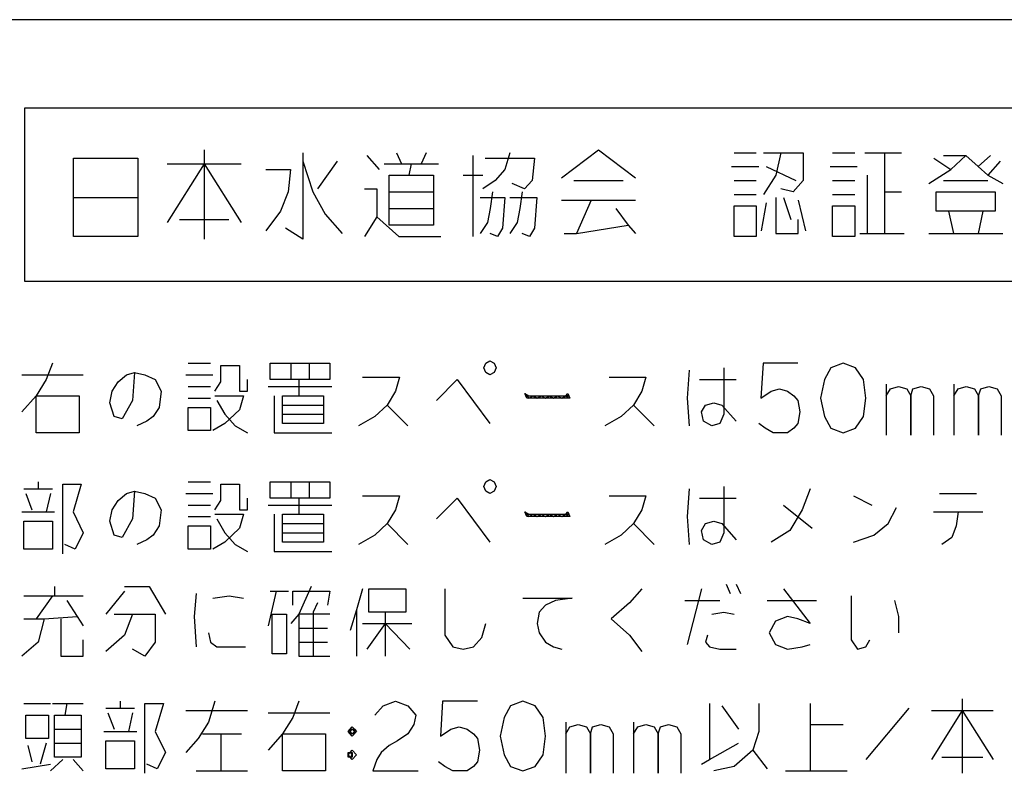
# Model space of a CAD drawing. Extents: x -5272 to 803, y -6577 to -2377.
# Drawn here: x -213 to 316, y -2782 to -2377 of the extents above; entities that cross this region are included whole.
import ezdxf

# ---------------------------------------------------------------- set-up
doc = ezdxf.new("R2010")
doc.units = 0
doc.layers.add('1', color=7, linetype='CONTINUOUS')

msp = doc.modelspace()

# ---------------------------------------------------------------- linework, layer by layer
at = {"layer": '1', "color": 7, "linetype": 'CONTINUOUS'}
msp.add_line((803.3031, -2377.2244), (-5271.6969, -2377.2244), dxfattribs=at)
at = {"layer": '1', "color": 1, "linetype": 'CONTINUOUS'}
for p, q in [((650.9834, -2424.7117), (-210.6342, -2424.7117)), ((-210.6342, -2424.7117), (-210.6342, -2517.7117)), ((-114.0166, -2447.2117), (-114.0166, -2454.7117)), ((77.8952, -2462.2117), (97.7481, -2447.2117)), ((97.7481, -2447.2117), (117.6011, -2462.2117)), ((-184.1636, -2472.7117), (-184.1636, -2451.7117)), ((-184.1636, -2451.7117), (-149.7519, -2451.7117)), ((-149.7519, -2451.7117), (-149.7519, -2472.7117)), ((-61.0754, -2448.7117), (-61.0754, -2453.2117)), ((-61.0754, -2453.2117), (-55.7813, -2469.7117)), ((-61.0754, -2453.2117), (-61.0754, -2495.2117)), ((-42.546, -2453.2117), (-53.1342, -2468.2117)), ((-26.6636, -2450.2117), (-20.046, -2457.7117)), ((-10.7813, -2448.7117), (-8.1342, -2454.7117)), ((5.1011, -2448.7117), (2.454, -2454.7117)), ((30.2481, -2450.2117), (30.2481, -2493.7117)), ((36.8658, -2451.7117), (63.3364, -2451.7117)), ((50.1011, -2448.7117), (47.454, -2457.7117)), ((63.3364, -2451.7117), (62.0129, -2463.7117)), ((170.5423, -2448.7117), (182.454, -2448.7117)), ((186.4246, -2448.7117), (195.6893, -2448.7117)), ((195.6893, -2448.7117), (193.0423, -2460.7117)), ((195.6893, -2448.7117), (207.6011, -2448.7117)), ((207.6011, -2448.7117), (207.6011, -2463.7117)), ((223.4834, -2448.7117), (235.3952, -2448.7117)), ((240.6893, -2448.7117), (251.2776, -2448.7117)), ((251.2776, -2448.7117), (251.2776, -2469.7117)), ((251.2776, -2448.7117), (260.5423, -2448.7117)), ((277.7481, -2451.7117), (287.0129, -2457.7117)), ((283.0423, -2450.2117), (294.954, -2450.2117)), ((287.0129, -2457.7117), (294.954, -2450.2117)), ((294.954, -2450.2117), (301.5717, -2456.2117)), ((308.1893, -2450.2117), (301.5717, -2456.2117)), ((313.4834, -2453.2117), (306.8658, -2460.7117)), ((-133.8695, -2454.7117), (-114.0166, -2454.7117)), ((-114.0166, -2454.7117), (-133.8695, -2486.2117)), ((-114.0166, -2454.7117), (-94.1636, -2486.2117)), ((-114.0166, -2454.7117), (-114.0166, -2495.2117)), ((-114.0166, -2454.7117), (-94.1636, -2454.7117)), ((-80.9283, -2457.7117), (-67.693, -2457.7117)), ((-67.693, -2457.7117), (-69.0166, -2469.7117)), ((-17.3989, -2454.7117), (-8.1342, -2454.7117)), ((-8.1342, -2454.7117), (-2.8401, -2454.7117)), ((-2.8401, -2454.7117), (-4.1636, -2460.7117)), ((-2.8401, -2454.7117), (11.7187, -2454.7117)), ((47.454, -2457.7117), (42.1599, -2463.7117)), ((169.2187, -2456.2117), (183.7776, -2456.2117)), ((187.7481, -2456.2117), (203.6305, -2463.7117)), ((222.1599, -2456.2117), (236.7187, -2456.2117)), ((275.1011, -2465.2117), (287.0129, -2457.7117)), ((301.5717, -2456.2117), (306.8658, -2460.7117)), ((-14.7519, -2460.7117), (-4.1636, -2460.7117)), ((-14.7519, -2478.7117), (-14.7519, -2460.7117)), ((-4.1636, -2460.7117), (9.0717, -2460.7117)), ((9.0717, -2460.7117), (9.0717, -2469.7117)), ((24.954, -2460.7117), (35.5423, -2460.7117)), ((42.1599, -2463.7117), (35.5423, -2468.2117)), ((62.0129, -2463.7117), (58.0423, -2468.2117)), ((84.5129, -2463.7117), (110.9834, -2463.7117)), ((170.5423, -2463.7117), (182.454, -2463.7117)), ((193.0423, -2460.7117), (186.4246, -2471.2117)), ((207.6011, -2463.7117), (202.307, -2469.7117)), ((223.4834, -2463.7117), (235.3952, -2463.7117)), ((242.0129, -2460.7117), (242.0129, -2492.2117)), ((283.0423, -2463.7117), (306.8658, -2463.7117)), ((306.8658, -2460.7117), (314.807, -2465.2117)), ((-27.9871, -2468.2117), (-21.3695, -2468.2117)), ((-21.3695, -2468.2117), (-21.3695, -2483.2117)), ((58.0423, -2468.2117), (51.4246, -2465.2117)), ((202.307, -2469.7117), (195.6893, -2468.2117)), ((-184.1636, -2493.7117), (-184.1636, -2472.7117)), ((-184.1636, -2472.7117), (-149.7519, -2472.7117)), ((-149.7519, -2472.7117), (-149.7519, -2493.7117)), ((-69.0166, -2469.7117), (-72.9871, -2480.2117)), ((-55.7813, -2469.7117), (-49.1636, -2481.7117)), ((-14.7519, -2469.7117), (9.0717, -2469.7117)), ((9.0717, -2469.7117), (9.0717, -2478.7117)), ((34.2187, -2472.7117), (47.454, -2472.7117)), ((40.8364, -2469.7117), (39.5129, -2478.7117)), ((47.454, -2472.7117), (46.1305, -2489.2117)), ((50.1011, -2472.7117), (64.6599, -2472.7117)), ((56.7187, -2469.7117), (55.3952, -2478.7117)), ((64.6599, -2472.7117), (63.3364, -2489.2117)), ((77.8952, -2474.2117), (93.7776, -2474.2117)), ((93.7776, -2474.2117), (85.8364, -2492.2117)), ((93.7776, -2474.2117), (117.6011, -2474.2117)), ((170.5423, -2471.2117), (182.454, -2471.2117)), ((193.0423, -2472.7117), (193.0423, -2492.2117)), ((197.0129, -2472.7117), (200.9834, -2484.7117)), ((204.954, -2474.2117), (208.9246, -2490.7117)), ((223.4834, -2471.2117), (235.3952, -2471.2117)), ((251.2776, -2469.7117), (260.5423, -2469.7117)), ((251.2776, -2469.7117), (251.2776, -2492.2117)), ((279.0717, -2469.7117), (310.8364, -2469.7117)), ((279.0717, -2480.2117), (279.0717, -2469.7117)), ((310.8364, -2469.7117), (310.8364, -2480.2117)), ((-14.7519, -2487.7117), (-14.7519, -2478.7117)), ((-14.7519, -2478.7117), (9.0717, -2478.7117)), ((9.0717, -2478.7117), (9.0717, -2487.7117)), ((39.5129, -2478.7117), (38.1893, -2486.2117)), ((55.3952, -2478.7117), (54.0717, -2486.2117)), ((107.0129, -2478.7117), (113.6305, -2487.7117)), ((170.5423, -2477.2117), (182.454, -2477.2117)), ((170.5423, -2493.7117), (170.5423, -2477.2117)), ((182.454, -2477.2117), (182.454, -2493.7117)), ((187.7481, -2475.7117), (185.1011, -2490.7117)), ((223.4834, -2477.2117), (235.3952, -2477.2117)), ((223.4834, -2493.7117), (223.4834, -2477.2117)), ((235.3952, -2477.2117), (235.3952, -2493.7117)), ((-127.2519, -2484.7117), (-100.7813, -2484.7117)), ((-72.9871, -2480.2117), (-80.9283, -2490.7117)), ((-49.1636, -2481.7117), (-39.8989, -2492.2117)), ((-21.3695, -2483.2117), (-27.9871, -2493.7117)), ((-21.3695, -2483.2117), (-9.4577, -2493.7117)), ((204.954, -2492.2117), (204.954, -2484.7117)), ((304.2187, -2480.2117), (279.0717, -2480.2117)), ((285.6893, -2480.2117), (288.3364, -2492.2117)), ((304.2187, -2480.2117), (301.5717, -2492.2117)), ((310.8364, -2480.2117), (304.2187, -2480.2117)), ((-61.0754, -2495.2117), (-70.3401, -2489.2117)), ((9.0717, -2487.7117), (-14.7519, -2487.7117)), ((38.1893, -2486.2117), (34.2187, -2492.2117)), ((46.1305, -2489.2117), (43.4834, -2493.7117)), ((54.0717, -2486.2117), (50.1011, -2492.2117)), ((63.3364, -2489.2117), (60.6893, -2493.7117)), ((85.8364, -2492.2117), (113.6305, -2487.7117)), ((113.6305, -2487.7117), (117.6011, -2492.2117)), ((-149.7519, -2493.7117), (-184.1636, -2493.7117)), ((-9.4577, -2493.7117), (13.0423, -2493.7117)), ((43.4834, -2493.7117), (39.5129, -2492.2117)), ((60.6893, -2493.7117), (56.7187, -2492.2117)), ((79.2187, -2492.2117), (85.8364, -2492.2117)), ((182.454, -2493.7117), (170.5423, -2493.7117)), ((193.0423, -2492.2117), (204.954, -2492.2117)), ((235.3952, -2493.7117), (223.4834, -2493.7117)), ((238.0423, -2492.2117), (242.0129, -2492.2117)), ((242.0129, -2492.2117), (261.8658, -2492.2117)), ((275.1011, -2492.2117), (288.3364, -2492.2117)), ((288.3364, -2492.2117), (301.5717, -2492.2117)), ((301.5717, -2492.2117), (314.807, -2492.2117)), ((-210.6342, -2517.7117), (650.9834, -2517.7117)), ((-195.5301, -2561.838), (-198.8389, -2570.588)), ((-122.736, -2561.838), (-110.6036, -2561.838)), ((-105.0889, -2571.838), (-105.0889, -2563.088)), ((-105.0889, -2563.088), (-95.1624, -2563.088)), ((-95.1624, -2563.088), (-95.1624, -2576.838)), ((-78.6183, -2570.588), (-78.6183, -2561.838)), ((-78.6183, -2561.838), (-67.5889, -2561.838)), ((-67.5889, -2561.838), (-57.6624, -2561.838)), ((-67.5889, -2561.838), (-67.5889, -2570.588)), ((-57.6624, -2561.838), (-57.6624, -2570.588)), ((-57.6624, -2561.838), (-46.633, -2561.838)), ((-46.633, -2561.838), (-46.633, -2570.588)), ((36.0876, -2564.338), (37.1905, -2561.838)), ((37.1905, -2566.838), (36.0876, -2564.338)), ((37.1905, -2561.838), (39.3964, -2560.588)), ((39.3964, -2560.588), (41.6023, -2561.838)), ((41.6023, -2561.838), (42.7052, -2564.338)), ((42.7052, -2564.338), (41.6023, -2566.838)), ((165.1317, -2564.338), (165.1317, -2589.338)), ((186.0876, -2561.838), (184.9846, -2580.588)), ((204.8376, -2561.838), (186.0876, -2561.838)), ((222.4846, -2564.338), (219.1758, -2570.588)), ((229.1023, -2561.838), (222.4846, -2564.338)), ((235.7199, -2564.338), (229.1023, -2561.838)), ((240.1317, -2570.588), (235.7199, -2564.338)), ((-212.0742, -2568.088), (-178.986, -2568.088)), ((-160.236, -2571.838), (-155.8242, -2568.088)), ((-155.8242, -2568.088), (-151.4124, -2566.838)), ((-151.4124, -2566.838), (-152.5154, -2581.838)), ((-151.4124, -2566.838), (-145.8977, -2568.088)), ((-145.8977, -2568.088), (-140.383, -2570.588)), ((-123.8389, -2568.088), (-109.5007, -2568.088)), ((-28.986, -2569.338), (-9.133, -2569.338)), ((-9.133, -2569.338), (-11.3389, -2576.838)), ((39.3964, -2568.088), (37.1905, -2566.838)), ((41.6023, -2566.838), (39.3964, -2568.088)), ((103.367, -2569.338), (123.2199, -2569.338)), ((123.2199, -2569.338), (121.014, -2576.838)), ((146.3817, -2565.588), (145.2787, -2580.588)), ((-198.8389, -2570.588), (-204.3536, -2579.338)), ((-163.5448, -2576.838), (-160.236, -2571.838)), ((-140.383, -2570.588), (-137.0742, -2576.838)), ((-122.736, -2574.338), (-110.6036, -2574.338)), ((-108.3977, -2576.838), (-105.0889, -2571.838)), ((-90.7507, -2576.838), (-90.7507, -2570.588)), ((-79.7213, -2574.338), (-45.5301, -2574.338)), ((-63.1772, -2570.588), (-78.6183, -2570.588)), ((-63.1772, -2570.588), (-63.1772, -2579.338)), ((-57.6624, -2570.588), (-63.1772, -2570.588)), ((-46.633, -2570.588), (-57.6624, -2570.588)), ((10.7199, -2581.838), (21.7493, -2570.588)), ((21.7493, -2570.588), (39.3964, -2594.338)), ((151.8964, -2570.588), (171.7493, -2570.588)), ((219.1758, -2570.588), (216.9699, -2580.588)), ((241.2346, -2580.588), (240.1317, -2570.588)), ((252.264, -2573.088), (252.264, -2579.338)), ((254.4699, -2575.588), (258.8817, -2574.338)), ((258.8817, -2574.338), (263.2934, -2575.588)), ((266.6023, -2575.588), (271.014, -2574.338)), ((271.014, -2574.338), (275.4258, -2575.588)), ((288.6611, -2573.088), (288.6611, -2579.338)), ((290.867, -2575.588), (295.2787, -2574.338)), ((295.2787, -2574.338), (299.6905, -2575.588)), ((302.9993, -2575.588), (307.4111, -2574.338)), ((307.4111, -2574.338), (311.8228, -2575.588)), ((-204.3536, -2579.338), (-212.0742, -2588.088)), ((-204.3536, -2579.338), (-181.1919, -2579.338)), ((-204.3536, -2599.338), (-204.3536, -2579.338)), ((-181.1919, -2579.338), (-181.1919, -2599.338)), ((-164.6477, -2583.088), (-163.5448, -2576.838)), ((-137.0742, -2576.838), (-138.1772, -2585.588)), ((-122.736, -2580.588), (-110.6036, -2580.588)), ((-108.3977, -2579.338), (-92.9566, -2579.338)), ((-95.1624, -2576.838), (-90.7507, -2576.838)), ((-92.9566, -2579.338), (-95.1624, -2586.838)), ((-76.4124, -2579.338), (-76.4124, -2599.338)), ((-72.0007, -2579.338), (-63.1772, -2579.338)), ((-72.0007, -2589.338), (-72.0007, -2579.338)), ((-63.1772, -2579.338), (-49.9419, -2579.338)), ((-49.9419, -2579.338), (-49.9419, -2584.338)), ((-11.3389, -2576.838), (-15.7507, -2584.338)), ((58.1464, -2578.088), (60.3523, -2579.338)), ((59.2493, -2580.588), (58.1464, -2578.088)), ((58.1464, -2578.088), (60.3523, -2580.588)), ((82.4111, -2580.588), (59.2493, -2580.588)), ((60.3523, -2579.338), (80.2052, -2579.338)), ((60.3523, -2580.588), (62.5581, -2579.338)), ((62.5581, -2579.338), (64.764, -2580.588)), ((64.764, -2580.588), (66.9699, -2579.338)), ((66.9699, -2579.338), (69.1758, -2580.588)), ((69.1758, -2580.588), (71.3817, -2579.338)), ((71.3817, -2579.338), (73.5876, -2580.588)), ((73.5876, -2580.588), (75.7934, -2579.338)), ((75.7934, -2579.338), (77.9993, -2580.588)), ((77.9993, -2580.588), (80.2052, -2579.338)), ((80.2052, -2579.338), (81.3081, -2578.088)), ((80.2052, -2579.338), (81.3081, -2580.588)), ((81.3081, -2579.338), (80.2052, -2579.338)), ((81.3081, -2578.088), (82.4111, -2580.588)), ((81.3081, -2580.588), (81.3081, -2579.338)), ((121.014, -2576.838), (116.6023, -2584.338)), ((145.2787, -2580.588), (146.3817, -2595.588)), ((184.9846, -2580.588), (190.4993, -2576.838)), ((190.4993, -2576.838), (194.9111, -2575.588)), ((194.9111, -2575.588), (199.3228, -2576.838)), ((199.3228, -2576.838), (202.6317, -2579.338)), ((202.6317, -2579.338), (204.8376, -2581.838)), ((216.9699, -2580.588), (219.1758, -2590.588)), ((240.1317, -2590.588), (241.2346, -2580.588)), ((252.264, -2579.338), (254.4699, -2575.588)), ((252.264, -2579.338), (252.264, -2600.588)), ((263.2934, -2575.588), (265.4993, -2579.338)), ((265.4993, -2579.338), (266.6023, -2575.588)), ((265.4993, -2579.338), (265.4993, -2600.588)), ((265.4993, -2600.588), (265.4993, -2579.338)), ((275.4258, -2575.588), (277.6317, -2579.338)), ((277.6317, -2579.338), (277.6317, -2600.588)), ((288.6611, -2579.338), (290.867, -2575.588)), ((288.6611, -2579.338), (288.6611, -2600.588)), ((299.6905, -2575.588), (301.8964, -2579.338)), ((301.8964, -2579.338), (302.9993, -2575.588)), ((301.8964, -2579.338), (301.8964, -2600.588)), ((301.8964, -2600.588), (301.8964, -2579.338)), ((311.8228, -2575.588), (314.0287, -2579.338)), ((314.0287, -2579.338), (314.0287, -2600.588)), ((-162.4419, -2590.588), (-164.6477, -2583.088)), ((-152.5154, -2581.838), (-158.0301, -2591.838)), ((-138.1772, -2585.588), (-141.486, -2590.588)), ((-122.736, -2585.588), (-110.6036, -2585.588)), ((-122.736, -2598.088), (-122.736, -2585.588)), ((-110.6036, -2585.588), (-110.6036, -2598.088)), ((-107.2948, -2581.838), (-102.883, -2589.338)), ((-72.0007, -2584.338), (-49.9419, -2584.338)), ((-49.9419, -2584.338), (-49.9419, -2589.338)), ((-15.7507, -2584.338), (-22.3683, -2590.588)), ((-15.7507, -2584.338), (-4.7213, -2595.588)), ((116.6023, -2584.338), (109.9846, -2590.588)), ((116.6023, -2584.338), (127.6317, -2595.588)), ((152.9993, -2588.088), (155.2052, -2584.338)), ((155.2052, -2584.338), (159.617, -2583.088)), ((159.617, -2583.088), (164.0287, -2584.338)), ((164.0287, -2584.338), (171.7493, -2593.088)), ((204.8376, -2581.838), (205.9405, -2588.088)), ((-158.0301, -2591.838), (-162.4419, -2590.588)), ((-141.486, -2590.588), (-144.7948, -2593.088)), ((-95.1624, -2586.838), (-102.883, -2594.338)), ((-102.883, -2589.338), (-97.3683, -2595.588)), ((-72.0007, -2594.338), (-72.0007, -2589.338)), ((-72.0007, -2589.338), (-49.9419, -2589.338)), ((-49.9419, -2589.338), (-49.9419, -2594.338)), ((-22.3683, -2590.588), (-31.1919, -2595.588)), ((109.9846, -2590.588), (101.1611, -2595.588)), ((154.1023, -2593.088), (152.9993, -2588.088)), ((165.1317, -2589.338), (162.9258, -2594.338)), ((205.9405, -2588.088), (204.8376, -2594.338)), ((219.1758, -2590.588), (222.4846, -2596.838)), ((235.7199, -2596.838), (240.1317, -2590.588)), ((-144.7948, -2593.088), (-150.3095, -2595.588)), ((-102.883, -2594.338), (-109.5007, -2598.088)), ((-97.3683, -2595.588), (-90.7507, -2599.338)), ((-49.9419, -2594.338), (-72.0007, -2594.338)), ((158.514, -2595.588), (154.1023, -2593.088)), ((162.9258, -2594.338), (158.514, -2595.588)), ((187.1905, -2596.838), (183.8817, -2594.338)), ((204.8376, -2594.338), (202.6317, -2596.838)), ((-181.1919, -2599.338), (-204.3536, -2599.338)), ((-110.6036, -2598.088), (-122.736, -2598.088)), ((-76.4124, -2599.338), (-45.5301, -2599.338)), ((191.6023, -2599.338), (187.1905, -2596.838)), ((196.014, -2599.338), (191.6023, -2599.338)), ((199.3228, -2599.338), (196.014, -2599.338)), ((202.6317, -2596.838), (199.3228, -2599.338)), ((222.4846, -2596.838), (229.1023, -2599.338)), ((229.1023, -2599.338), (235.7199, -2596.838)), ((-203.2507, -2625.588), (-203.2507, -2629.338)), ((-190.0154, -2664.338), (-190.0154, -2626.838)), ((-190.0154, -2626.838), (-180.0889, -2626.838)), ((-180.0889, -2626.838), (-184.5007, -2641.838)), ((-122.736, -2625.588), (-110.6036, -2625.588)), ((-105.0889, -2635.588), (-105.0889, -2626.838)), ((-105.0889, -2626.838), (-95.1624, -2626.838)), ((-95.1624, -2626.838), (-95.1624, -2640.588)), ((-78.6183, -2634.338), (-78.6183, -2625.588)), ((-78.6183, -2625.588), (-67.5889, -2625.588)), ((-67.5889, -2625.588), (-57.6624, -2625.588)), ((-67.5889, -2625.588), (-67.5889, -2634.338)), ((-57.6624, -2625.588), (-57.6624, -2634.338)), ((-57.6624, -2625.588), (-46.633, -2625.588)), ((-46.633, -2625.588), (-46.633, -2634.338)), ((36.0876, -2628.088), (37.1905, -2625.588)), ((37.1905, -2630.588), (36.0876, -2628.088)), ((37.1905, -2625.588), (39.3964, -2624.338)), ((39.3964, -2624.338), (41.6023, -2625.588)), ((41.6023, -2625.588), (42.7052, -2628.088)), ((42.7052, -2628.088), (41.6023, -2630.588)), ((165.1317, -2628.088), (165.1317, -2653.088)), ((-210.9713, -2629.338), (-203.2507, -2629.338)), ((-209.8683, -2631.838), (-206.5595, -2640.588)), ((-203.2507, -2629.338), (-195.5301, -2629.338)), ((-196.633, -2631.838), (-198.8389, -2641.838)), ((-160.236, -2635.588), (-155.8242, -2631.838)), ((-155.8242, -2631.838), (-151.4124, -2630.588)), ((-151.4124, -2630.588), (-152.5154, -2645.588)), ((-151.4124, -2630.588), (-145.8977, -2631.838)), ((-145.8977, -2631.838), (-140.383, -2634.338)), ((-123.8389, -2631.838), (-109.5007, -2631.838)), ((-28.986, -2633.088), (-9.133, -2633.088)), ((-9.133, -2633.088), (-11.3389, -2640.588)), ((39.3964, -2631.838), (37.1905, -2630.588)), ((41.6023, -2630.588), (39.3964, -2631.838)), ((103.367, -2633.088), (123.2199, -2633.088)), ((123.2199, -2633.088), (121.014, -2640.588)), ((146.3817, -2629.338), (145.2787, -2644.338)), ((211.4552, -2629.338), (207.0434, -2640.588)), ((234.617, -2633.088), (244.5434, -2638.088)), ((280.9405, -2631.838), (300.7934, -2631.838)), ((-163.5448, -2640.588), (-160.236, -2635.588)), ((-140.383, -2634.338), (-137.0742, -2640.588)), ((-122.736, -2638.088), (-110.6036, -2638.088)), ((-108.3977, -2640.588), (-105.0889, -2635.588)), ((-90.7507, -2640.588), (-90.7507, -2634.338)), ((-79.7213, -2638.088), (-45.5301, -2638.088)), ((-63.1772, -2634.338), (-78.6183, -2634.338)), ((-63.1772, -2634.338), (-63.1772, -2643.088)), ((-57.6624, -2634.338), (-63.1772, -2634.338)), ((-46.633, -2634.338), (-57.6624, -2634.338)), ((10.7199, -2645.588), (21.7493, -2634.338)), ((21.7493, -2634.338), (39.3964, -2658.088)), ((151.8964, -2634.338), (171.7493, -2634.338)), ((197.117, -2638.088), (212.5581, -2650.588)), ((-212.0742, -2641.838), (-198.8389, -2641.838)), ((-198.8389, -2641.838), (-194.4272, -2641.838)), ((-184.5007, -2641.838), (-178.986, -2653.088)), ((-164.6477, -2646.838), (-163.5448, -2640.588)), ((-137.0742, -2640.588), (-138.1772, -2649.338)), ((-108.3977, -2643.088), (-92.9566, -2643.088)), ((-95.1624, -2640.588), (-90.7507, -2640.588)), ((-92.9566, -2643.088), (-95.1624, -2650.588)), ((-76.4124, -2643.088), (-76.4124, -2663.088)), ((-72.0007, -2643.088), (-63.1772, -2643.088)), ((-72.0007, -2653.088), (-72.0007, -2643.088)), ((-63.1772, -2643.088), (-49.9419, -2643.088)), ((-49.9419, -2643.088), (-49.9419, -2648.088)), ((-11.3389, -2640.588), (-15.7507, -2648.088)), ((58.1464, -2641.838), (60.3523, -2643.088)), ((59.2493, -2644.338), (58.1464, -2641.838)), ((58.1464, -2641.838), (60.3523, -2644.338)), ((60.3523, -2643.088), (80.2052, -2643.088)), ((60.3523, -2644.338), (62.5581, -2643.088)), ((62.5581, -2643.088), (64.764, -2644.338)), ((64.764, -2644.338), (66.9699, -2643.088)), ((66.9699, -2643.088), (69.1758, -2644.338)), ((69.1758, -2644.338), (71.3817, -2643.088)), ((71.3817, -2643.088), (73.5876, -2644.338)), ((73.5876, -2644.338), (75.7934, -2643.088)), ((75.7934, -2643.088), (77.9993, -2644.338)), ((77.9993, -2644.338), (80.2052, -2643.088)), ((80.2052, -2643.088), (81.3081, -2641.838)), ((80.2052, -2643.088), (81.3081, -2644.338)), ((81.3081, -2643.088), (80.2052, -2643.088)), ((81.3081, -2641.838), (82.4111, -2644.338)), ((81.3081, -2644.338), (81.3081, -2643.088)), ((121.014, -2640.588), (116.6023, -2648.088)), ((207.0434, -2640.588), (200.4258, -2651.838)), ((253.367, -2648.088), (257.7787, -2639.338)), ((277.6317, -2641.838), (290.867, -2641.838)), ((290.867, -2641.838), (289.764, -2649.338)), ((290.867, -2641.838), (304.1023, -2641.838)), ((-210.9713, -2646.838), (-195.5301, -2646.838)), ((-210.9713, -2661.838), (-210.9713, -2646.838)), ((-195.5301, -2646.838), (-195.5301, -2661.838)), ((-162.4419, -2654.338), (-164.6477, -2646.838)), ((-152.5154, -2645.588), (-158.0301, -2655.588)), ((-138.1772, -2649.338), (-141.486, -2654.338)), ((-122.736, -2644.338), (-110.6036, -2644.338)), ((-122.736, -2649.338), (-110.6036, -2649.338)), ((-122.736, -2661.838), (-122.736, -2649.338)), ((-110.6036, -2649.338), (-110.6036, -2661.838)), ((-107.2948, -2645.588), (-102.883, -2653.088)), ((-72.0007, -2648.088), (-49.9419, -2648.088)), ((-49.9419, -2648.088), (-49.9419, -2653.088)), ((-15.7507, -2648.088), (-22.3683, -2654.338)), ((-15.7507, -2648.088), (-4.7213, -2659.338)), ((82.4111, -2644.338), (59.2493, -2644.338)), ((116.6023, -2648.088), (109.9846, -2654.338)), ((116.6023, -2648.088), (127.6317, -2659.338)), ((145.2787, -2644.338), (146.3817, -2659.338)), ((152.9993, -2651.838), (155.2052, -2648.088)), ((155.2052, -2648.088), (159.617, -2646.838)), ((159.617, -2646.838), (164.0287, -2648.088)), ((164.0287, -2648.088), (171.7493, -2656.838)), ((245.6464, -2654.338), (253.367, -2648.088)), ((289.764, -2649.338), (287.5581, -2655.588)), ((-178.986, -2653.088), (-183.3977, -2661.838)), ((-158.0301, -2655.588), (-162.4419, -2654.338)), ((-141.486, -2654.338), (-144.7948, -2656.838)), ((-95.1624, -2650.588), (-102.883, -2658.088)), ((-102.883, -2653.088), (-97.3683, -2659.338)), ((-72.0007, -2658.088), (-72.0007, -2653.088)), ((-72.0007, -2653.088), (-49.9419, -2653.088)), ((-49.9419, -2653.088), (-49.9419, -2658.088)), ((-22.3683, -2654.338), (-31.1919, -2659.338)), ((109.9846, -2654.338), (101.1611, -2659.338)), ((154.1023, -2656.838), (152.9993, -2651.838)), ((165.1317, -2653.088), (162.9258, -2658.088)), ((200.4258, -2651.838), (190.4993, -2658.088)), ((234.617, -2658.088), (245.6464, -2654.338)), ((-183.3977, -2661.838), (-188.9124, -2659.338)), ((-144.7948, -2656.838), (-150.3095, -2659.338)), ((-102.883, -2658.088), (-109.5007, -2661.838)), ((-97.3683, -2659.338), (-90.7507, -2663.088)), ((-49.9419, -2658.088), (-72.0007, -2658.088)), ((158.514, -2659.338), (154.1023, -2656.838)), ((162.9258, -2658.088), (158.514, -2659.338)), ((287.5581, -2655.588), (282.0434, -2659.338)), ((-195.5301, -2661.838), (-210.9713, -2661.838)), ((-110.6036, -2661.838), (-122.736, -2661.838)), ((-76.4124, -2663.088), (-45.5301, -2663.088)), ((166.2346, -2680.588), (168.4405, -2685.588)), ((171.7493, -2680.588), (173.9552, -2685.588)), ((-194.4272, -2681.838), (-194.4272, -2686.838)), ((-156.9272, -2684.338), (-166.8536, -2696.838)), ((-156.9272, -2681.838), (-143.6919, -2681.838)), ((-143.6919, -2681.838), (-134.8683, -2696.838)), ((-118.3242, -2685.588), (-119.4272, -2698.088)), ((-75.3095, -2684.338), (-79.7213, -2703.088)), ((-78.6183, -2684.338), (-75.3095, -2684.338)), ((-75.3095, -2684.338), (-68.6919, -2684.338)), ((-66.486, -2691.838), (-66.486, -2684.338)), ((-66.486, -2684.338), (-46.633, -2684.338)), ((-56.5595, -2681.838), (-63.1772, -2696.838)), ((-46.633, -2684.338), (-47.736, -2691.838)), ((-28.986, -2683.088), (-32.2948, -2694.338)), ((-25.6772, -2683.088), (-5.8242, -2683.088)), ((-25.6772, -2695.588), (-25.6772, -2683.088)), ((-5.8242, -2683.088), (-5.8242, -2695.588)), ((15.1317, -2683.088), (15.1317, -2708.088)), ((121.014, -2683.088), (114.3964, -2690.588)), ((152.9993, -2683.088), (145.2787, -2713.088)), ((197.117, -2683.088), (211.4552, -2701.838)), ((-210.9713, -2686.838), (-195.5301, -2686.838)), ((-195.5301, -2686.838), (-204.3536, -2699.338)), ((-195.5301, -2686.838), (-178.986, -2686.838)), ((-187.8095, -2689.338), (-182.2948, -2698.088)), ((-109.5007, -2688.088), (-100.6772, -2686.838)), ((-100.6772, -2686.838), (-92.9566, -2688.088)), ((-53.2507, -2690.588), (-55.4566, -2695.588)), ((57.0434, -2688.088), (83.514, -2688.088)), ((74.6905, -2689.338), (69.1758, -2691.838)), ((83.514, -2688.088), (74.6905, -2689.338)), ((114.3964, -2690.588), (104.4699, -2699.338)), ((144.1758, -2689.338), (162.9258, -2689.338)), ((188.2934, -2689.338), (214.764, -2689.338)), ((233.514, -2686.838), (233.514, -2710.588)), ((256.6758, -2689.338), (258.8817, -2698.088)), ((-162.4419, -2696.838), (-152.5154, -2696.838)), ((-152.5154, -2696.838), (-156.9272, -2708.088)), ((-152.5154, -2696.838), (-140.383, -2696.838)), ((-140.383, -2696.838), (-140.383, -2711.838)), ((-77.5154, -2696.838), (-69.7948, -2696.838)), ((-77.5154, -2718.088), (-77.5154, -2696.838)), ((-69.7948, -2696.838), (-69.7948, -2718.088)), ((-63.1772, -2696.838), (-67.5889, -2701.838)), ((-46.633, -2696.838), (-63.1772, -2696.838)), ((-63.1772, -2696.838), (-63.1772, -2704.338)), ((-55.4566, -2695.588), (-55.4566, -2719.338)), ((-32.2948, -2694.338), (-35.6036, -2705.588)), ((-32.2948, -2694.338), (-32.2948, -2719.338)), ((-16.8536, -2695.588), (-25.6772, -2695.588)), ((-5.8242, -2695.588), (-16.8536, -2695.588)), ((-16.8536, -2695.588), (-16.8536, -2701.838)), ((65.867, -2695.588), (64.764, -2701.838)), ((69.1758, -2691.838), (65.867, -2695.588)), ((158.514, -2696.838), (165.1317, -2695.588)), ((165.1317, -2695.588), (170.6464, -2696.838)), ((-210.9713, -2699.338), (-204.3536, -2699.338)), ((-204.3536, -2699.338), (-199.9419, -2699.338)), ((-199.9419, -2699.338), (-203.2507, -2711.838)), ((-199.9419, -2699.338), (-182.2948, -2698.088)), ((-191.1183, -2699.338), (-191.1183, -2719.338)), ((-182.2948, -2698.088), (-178.986, -2703.088)), ((-119.4272, -2698.088), (-118.3242, -2714.338)), ((-28.986, -2701.838), (-16.8536, -2701.838)), ((-16.8536, -2701.838), (-26.7801, -2715.588)), ((-16.8536, -2701.838), (-3.6183, -2715.588)), ((-16.8536, -2701.838), (-16.8536, -2719.338)), ((-16.8536, -2701.838), (-2.5154, -2701.838)), ((34.9846, -2709.338), (37.1905, -2701.838)), ((64.764, -2701.838), (65.867, -2706.838)), ((104.4699, -2699.338), (114.3964, -2708.088)), ((192.7052, -2700.588), (189.3964, -2706.838)), ((199.3228, -2698.088), (192.7052, -2700.588)), ((204.8376, -2699.338), (199.3228, -2698.088)), ((211.4552, -2701.838), (204.8376, -2699.338)), ((258.8817, -2698.088), (258.8817, -2706.838)), ((-111.7066, -2706.838), (-110.6036, -2711.838)), ((-63.1772, -2704.338), (-47.736, -2704.338)), ((-63.1772, -2704.338), (-63.1772, -2711.838)), ((65.867, -2706.838), (69.1758, -2711.838)), ((189.3964, -2706.838), (192.7052, -2713.088)), ((-203.2507, -2711.838), (-212.0742, -2719.338)), ((-178.986, -2719.338), (-178.986, -2710.588)), ((-156.9272, -2708.088), (-166.8536, -2716.838)), ((-140.383, -2711.838), (-145.8977, -2719.338)), ((-110.6036, -2711.838), (-107.2948, -2714.338)), ((-63.1772, -2711.838), (-47.736, -2711.838)), ((-63.1772, -2711.838), (-63.1772, -2719.338)), ((15.1317, -2708.088), (19.5434, -2714.338)), ((30.5728, -2714.338), (34.9846, -2709.338)), ((69.1758, -2711.838), (73.5876, -2714.338)), ((114.3964, -2708.088), (121.014, -2716.838)), ((156.3081, -2708.088), (155.2052, -2711.838)), ((155.2052, -2711.838), (157.4111, -2714.338)), ((233.514, -2710.588), (236.8228, -2715.588)), ((241.2346, -2714.338), (243.4405, -2710.588)), ((-145.8977, -2719.338), (-152.5154, -2715.588)), ((-107.2948, -2714.338), (-91.8536, -2714.338)), ((-69.7948, -2718.088), (-77.5154, -2718.088)), ((19.5434, -2714.338), (25.0581, -2715.588)), ((25.0581, -2715.588), (30.5728, -2714.338)), ((73.5876, -2714.338), (77.9993, -2715.588)), ((157.4111, -2714.338), (162.9258, -2715.588)), ((162.9258, -2715.588), (171.7493, -2715.588)), ((192.7052, -2713.088), (199.3228, -2715.588)), ((199.3228, -2715.588), (207.0434, -2714.338)), ((207.0434, -2714.338), (211.4552, -2713.088)), ((236.8228, -2715.588), (241.2346, -2714.338)), ((-191.1183, -2719.338), (-178.986, -2719.338)), ((-63.1772, -2719.338), (-55.4566, -2719.338)), ((-55.4566, -2719.338), (-46.633, -2719.338)), ((-159.133, -2743.5437), (-159.133, -2747.2937)), ((-108.3977, -2743.5437), (-111.7066, -2754.7937)), ((-63.1772, -2743.5437), (-66.486, -2752.2937)), ((-17.9566, -2746.0437), (-11.3389, -2743.5437)), ((-11.3389, -2743.5437), (-4.7213, -2746.0437)), ((14.0287, -2743.5437), (12.9258, -2762.2937)), ((32.7787, -2743.5437), (14.0287, -2743.5437)), ((57.0434, -2743.5437), (50.4258, -2746.0437)), ((63.6611, -2746.0437), (57.0434, -2743.5437)), ((293.0728, -2742.2937), (293.0728, -2748.5437)), ((-210.9713, -2744.7937), (-196.633, -2744.7937)), ((-195.5301, -2744.7937), (-187.8095, -2744.7937)), ((-187.8095, -2744.7937), (-188.9124, -2751.0437)), ((-187.8095, -2744.7937), (-178.986, -2744.7937)), ((-166.8536, -2747.2937), (-159.133, -2747.2937)), ((-165.7507, -2749.7937), (-162.4419, -2758.5437)), ((-159.133, -2747.2937), (-151.4124, -2747.2937)), ((-152.5154, -2749.7937), (-154.7213, -2759.7937)), ((-145.8977, -2782.2937), (-145.8977, -2744.7937)), ((-145.8977, -2744.7937), (-135.9713, -2744.7937)), ((-135.9713, -2744.7937), (-140.383, -2759.7937)), ((-123.8389, -2748.5437), (-90.7507, -2748.5437)), ((-79.7213, -2749.7937), (-46.633, -2749.7937)), ((-22.3683, -2751.0437), (-17.9566, -2746.0437)), ((-4.7213, -2746.0437), (-0.3095, -2751.0437)), ((50.4258, -2746.0437), (47.117, -2752.2937)), ((68.0728, -2752.2937), (63.6611, -2746.0437)), ((157.4111, -2744.7937), (157.4111, -2774.7937)), ((164.0287, -2746.0437), (172.8523, -2758.5437)), ((183.8817, -2744.7937), (183.8817, -2759.7937)), ((211.4552, -2744.7937), (211.4552, -2756.0437)), ((264.3964, -2747.2937), (241.2346, -2774.7937)), ((276.5287, -2748.5437), (293.0728, -2748.5437)), ((293.0728, -2748.5437), (276.5287, -2774.7937)), ((293.0728, -2748.5437), (309.617, -2774.7937)), ((293.0728, -2748.5437), (293.0728, -2782.2937)), ((293.0728, -2748.5437), (309.617, -2748.5437)), ((-209.8683, -2751.0437), (-197.736, -2751.0437)), ((-209.8683, -2763.5437), (-209.8683, -2751.0437)), ((-197.736, -2751.0437), (-197.736, -2763.5437)), ((-194.4272, -2751.0437), (-188.9124, -2751.0437)), ((-194.4272, -2766.0437), (-194.4272, -2751.0437)), ((-188.9124, -2751.0437), (-180.0889, -2751.0437)), ((-180.0889, -2751.0437), (-180.0889, -2758.5437)), ((-111.7066, -2754.7937), (-117.2213, -2763.5437)), ((-66.486, -2752.2937), (-72.0007, -2761.0437)), ((-0.3095, -2751.0437), (-1.4124, -2756.0437)), ((47.117, -2752.2937), (44.9111, -2762.2937)), ((69.1758, -2762.2937), (68.0728, -2752.2937)), ((80.2052, -2754.7937), (80.2052, -2761.0437)), ((116.6023, -2754.7937), (116.6023, -2761.0437)), ((-194.4272, -2758.5437), (-180.0889, -2758.5437)), ((-180.0889, -2758.5437), (-180.0889, -2766.0437)), ((-167.9566, -2759.7937), (-154.7213, -2759.7937)), ((-154.7213, -2759.7937), (-150.3095, -2759.7937)), ((-140.383, -2759.7937), (-134.8683, -2771.0437)), ((-36.7066, -2759.7937), (-35.6036, -2758.5437)), ((-34.5007, -2762.2937), (-36.7066, -2759.7937)), ((-35.6036, -2758.5437), (-34.5007, -2757.2937)), ((-35.6036, -2758.5437), (-34.5007, -2758.5437)), ((-35.6036, -2761.0437), (-35.6036, -2758.5437)), ((-35.6036, -2759.7937), (-34.5007, -2758.5437)), ((-34.5007, -2761.0437), (-35.6036, -2759.7937)), ((-34.5007, -2757.2937), (-33.3977, -2758.5437)), ((-34.5007, -2758.5437), (-33.3977, -2759.7937)), ((-34.5007, -2758.5437), (-33.3977, -2758.5437)), ((-32.2948, -2759.7937), (-34.5007, -2762.2937)), ((-33.3977, -2759.7937), (-34.5007, -2761.0437)), ((-33.3977, -2758.5437), (-33.3977, -2759.7937)), ((-33.3977, -2758.5437), (-32.2948, -2759.7937)), ((-33.3977, -2759.7937), (-33.3977, -2761.0437)), ((-1.4124, -2756.0437), (-4.7213, -2761.0437)), ((12.9258, -2762.2937), (18.4405, -2758.5437)), ((18.4405, -2758.5437), (22.8523, -2757.2937)), ((22.8523, -2757.2937), (27.264, -2758.5437)), ((27.264, -2758.5437), (30.5728, -2761.0437)), ((80.2052, -2761.0437), (82.4111, -2757.2937)), ((82.4111, -2757.2937), (86.8228, -2756.0437)), ((86.8228, -2756.0437), (91.2346, -2757.2937)), ((91.2346, -2757.2937), (93.4405, -2761.0437)), ((93.4405, -2761.0437), (94.5434, -2757.2937)), ((94.5434, -2757.2937), (98.9552, -2756.0437)), ((98.9552, -2756.0437), (103.367, -2757.2937)), ((103.367, -2757.2937), (105.5728, -2761.0437)), ((116.6023, -2761.0437), (118.8081, -2757.2937)), ((118.8081, -2757.2937), (123.2199, -2756.0437)), ((123.2199, -2756.0437), (127.6317, -2757.2937)), ((127.6317, -2757.2937), (129.8376, -2761.0437)), ((129.8376, -2761.0437), (130.9405, -2757.2937)), ((130.9405, -2757.2937), (135.3523, -2756.0437)), ((135.3523, -2756.0437), (139.764, -2757.2937)), ((139.764, -2757.2937), (141.9699, -2761.0437)), ((183.8817, -2759.7937), (180.5728, -2769.7937)), ((211.4552, -2756.0437), (229.1023, -2756.0437)), ((211.4552, -2756.0437), (211.4552, -2781.0437)), ((-197.736, -2763.5437), (-209.8683, -2763.5437)), ((-166.8536, -2764.7937), (-151.4124, -2764.7937)), ((-166.8536, -2779.7937), (-166.8536, -2764.7937)), ((-151.4124, -2764.7937), (-151.4124, -2779.7937)), ((-117.2213, -2763.5437), (-123.8389, -2771.0437)), ((-115.0154, -2761.0437), (-105.0889, -2761.0437)), ((-105.0889, -2761.0437), (-105.0889, -2781.0437)), ((-105.0889, -2761.0437), (-94.0595, -2761.0437)), ((-72.0007, -2761.0437), (-79.7213, -2769.7937)), ((-72.0007, -2761.0437), (-48.8389, -2761.0437)), ((-72.0007, -2781.0437), (-72.0007, -2761.0437)), ((-48.8389, -2761.0437), (-48.8389, -2781.0437)), ((-33.3977, -2761.0437), (-35.6036, -2761.0437)), ((-10.236, -2764.7937), (-14.6477, -2767.2937)), ((-4.7213, -2761.0437), (-10.236, -2764.7937)), ((30.5728, -2761.0437), (32.7787, -2763.5437)), ((32.7787, -2763.5437), (33.8817, -2769.7937)), ((44.9111, -2762.2937), (47.117, -2772.2937)), ((68.0728, -2772.2937), (69.1758, -2762.2937)), ((80.2052, -2761.0437), (80.2052, -2782.2937)), ((93.4405, -2761.0437), (93.4405, -2782.2937)), ((93.4405, -2782.2937), (93.4405, -2761.0437)), ((105.5728, -2761.0437), (105.5728, -2782.2937)), ((116.6023, -2761.0437), (116.6023, -2782.2937)), ((129.8376, -2761.0437), (129.8376, -2782.2937)), ((129.8376, -2782.2937), (129.8376, -2761.0437)), ((141.9699, -2761.0437), (141.9699, -2782.2937)), ((-208.7654, -2767.2937), (-206.5595, -2776.0437)), ((-198.8389, -2766.0437), (-202.1477, -2777.2937)), ((-194.4272, -2773.5437), (-194.4272, -2766.0437)), ((-194.4272, -2766.0437), (-180.0889, -2766.0437)), ((-180.0889, -2766.0437), (-180.0889, -2773.5437)), ((-134.8683, -2771.0437), (-139.2801, -2779.7937)), ((-36.7066, -2772.2937), (-35.6036, -2771.0437)), ((-36.7066, -2771.0437), (-35.6036, -2771.0437)), ((-36.7066, -2773.5437), (-36.7066, -2771.0437)), ((-36.7066, -2772.2937), (-35.6036, -2771.0437)), ((-35.6036, -2771.0437), (-34.5007, -2769.7937)), ((-35.6036, -2771.0437), (-34.5007, -2772.2937)), ((-35.6036, -2771.0437), (-34.5007, -2771.0437)), ((-34.5007, -2769.7937), (-32.2948, -2772.2937)), ((-34.5007, -2771.0437), (-34.5007, -2772.2937)), ((-19.0595, -2771.0437), (-21.2654, -2774.7937)), ((-14.6477, -2767.2937), (-19.0595, -2771.0437)), ((33.8817, -2769.7937), (32.7787, -2776.0437)), ((157.4111, -2774.7937), (172.8523, -2766.0437)), ((180.5728, -2769.7937), (170.6464, -2778.5437)), ((180.5728, -2769.7937), (188.2934, -2779.7937)), ((-190.0154, -2774.7937), (-196.633, -2781.0437)), ((-180.0889, -2773.5437), (-194.4272, -2773.5437)), ((-184.5007, -2774.7937), (-178.986, -2781.0437)), ((-34.5007, -2774.7937), (-36.7066, -2772.2937)), ((-35.6036, -2773.5437), (-36.7066, -2772.2937)), ((-34.5007, -2773.5437), (-36.7066, -2773.5437)), ((-34.5007, -2772.2937), (-35.6036, -2773.5437)), ((-32.2948, -2772.2937), (-34.5007, -2774.7937)), ((-34.5007, -2772.2937), (-34.5007, -2773.5437)), ((-21.2654, -2774.7937), (-23.4713, -2781.0437)), ((15.1317, -2778.5437), (11.8228, -2776.0437)), ((32.7787, -2776.0437), (30.5728, -2778.5437)), ((47.117, -2772.2937), (50.4258, -2778.5437)), ((63.6611, -2778.5437), (68.0728, -2772.2937)), ((152.9993, -2777.2937), (157.4111, -2774.7937)), ((282.0434, -2773.5437), (304.1023, -2773.5437)), ((-212.0742, -2779.7937), (-196.633, -2777.2937)), ((-151.4124, -2779.7937), (-166.8536, -2779.7937)), ((-139.2801, -2779.7937), (-144.7948, -2777.2937)), ((-118.3242, -2781.0437), (-105.0889, -2781.0437)), ((-105.0889, -2781.0437), (-90.7507, -2781.0437)), ((-48.8389, -2781.0437), (-72.0007, -2781.0437)), ((-23.4713, -2781.0437), (0.7934, -2781.0437)), ((19.5434, -2781.0437), (15.1317, -2778.5437)), ((23.9552, -2781.0437), (19.5434, -2781.0437)), ((27.264, -2781.0437), (23.9552, -2781.0437)), ((30.5728, -2778.5437), (27.264, -2781.0437)), ((50.4258, -2778.5437), (57.0434, -2781.0437)), ((57.0434, -2781.0437), (63.6611, -2778.5437)), ((170.6464, -2778.5437), (159.617, -2781.0437)), ((198.2199, -2781.0437), (211.4552, -2781.0437)), ((211.4552, -2781.0437), (231.3081, -2781.0437))]:
    msp.add_line(p, q, dxfattribs=at)

doc.saveas('drawing.dxf')
